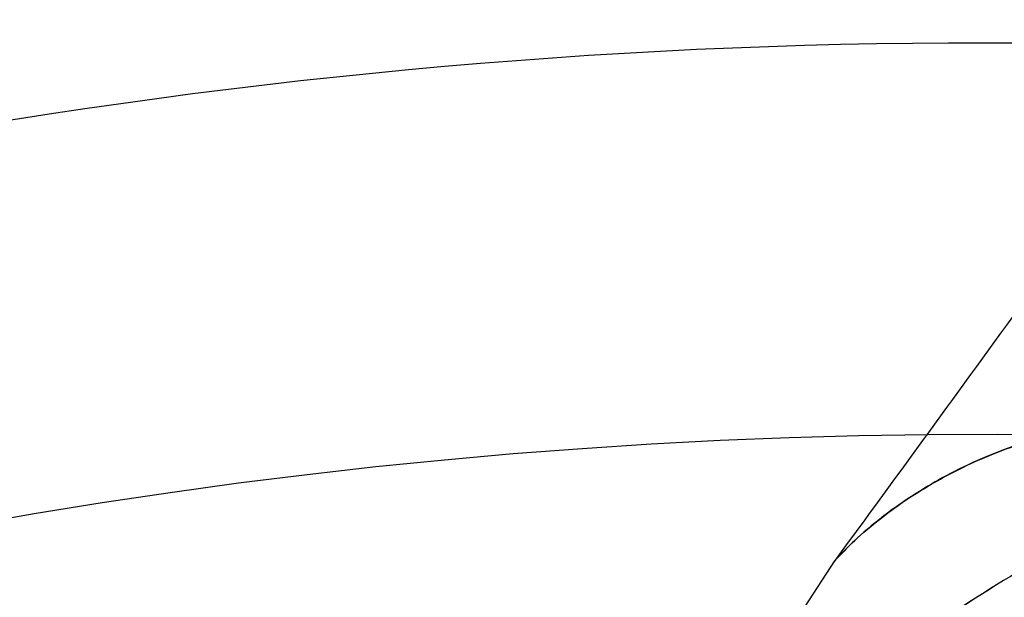
# Model space of a CAD drawing. Units: millimetres. Extents: x 15058 to 26330, y 33945 to 42606.
# Drawn here: x 18095 to 18105, y 37480 to 37486 of the extents above; entities that cross this region are included whole.
import ezdxf

# ---------------------------------------------------------------- set-up
doc = ezdxf.new("R2010")
doc.units = ezdxf.units.MM
doc.header["$LTSCALE"] = 200
doc.layers.add('OTWORY_MONTAŻOWE', color=1, linetype='Continuous')

msp = doc.modelspace()

# ---------------------------------------------------------------- linework, layer by layer
at = {"color": 7, "linetype": 'Continuous', "lineweight": 25}
msp.add_line((18103.60088958622, 37480.50524995405), (18102.6929129558, 37479.11760654827), dxfattribs=at)
msp.add_line((18103.60088958622, 37480.50524995405), (18102.6929129558, 37479.11760654827), dxfattribs=at)
for radius, start, end in [(62.50000000000402, 60.00000000000095, 103.1662219999518), (62.50000000000402, 60.00000000000095, 103.1662219999518), (58.50000000000352, 60.00000000000171, 149.9999999999938), (58.50000000000352, 60.00000000000171, 149.9999999999938)]:
    msp.add_arc((18105.09908918524, 37423.28522602961), radius, start, end, dxfattribs=at)
for points, knots in [([(18111.8548505919, 37492.113038249), (18111.39635427236, 37491.45542455867), (18110.50555589148, 37490.17776716942), (18109.14372993115, 37488.23743324126), (18107.82420988187, 37486.36882067758), (18106.56933113129, 37484.6054061463), (18105.4579944377, 37483.05710730084), (18104.47830317291, 37481.70342689165), (18103.86434136498, 37480.86605966846), (18103.57826820109, 37480.475891603)], [0, 0, 0, 0, 0.1684109283760687, 0.3272004069116499, 0.4979912486538691, 0.6489659938184141, 0.7818725897011859, 0.8983643647090783, 1, 1, 1, 1]), ([(18111.8548505919, 37492.113038249), (18111.39635427236, 37491.45542455867), (18110.50555589148, 37490.17776716942), (18109.14372993115, 37488.23743324126), (18107.82420988187, 37486.36882067758), (18106.56933113129, 37484.6054061463), (18105.4579944377, 37483.05710730084), (18104.47830317291, 37481.70342689165), (18103.86434136498, 37480.86605966846), (18103.57826820109, 37480.475891603)], [0, 0, 0, 0, 0.1684109283760576, 0.3272004069116438, 0.4979912486538685, 0.6489659938184029, 0.7818725897011937, 0.8983643647090753, 1, 1, 1, 1]), ([(18108.87779278268, 37481.86049026877), (18108.51726345437, 37481.91793743134), (18107.78449339873, 37482.03469786439), (18106.75379158149, 37481.99309454763), (18105.84509516463, 37481.82477648167), (18105.12155545288, 37481.57432777833), (18104.52666087124, 37481.26702836012), (18104.07846208565, 37480.95529059371), (18103.78488572981, 37480.70183624641), (18103.63451224325, 37480.54093202796), (18103.58385643167, 37480.48761374255), (18103.63576669115, 37480.54035521223), (18103.78568395922, 37480.70179021629), (18104.07821519637, 37480.95627340536), (18104.56157694707, 37481.29213218718), (18105.27612112266, 37481.65047367817), (18106.26901862791, 37481.93038618907), (18107.50767190597, 37482.0636730107), (18108.42561472432, 37481.92754623391), (18108.87779278268, 37481.86049026877)], [0, 0, 0, 0, 0.05310152117855816, 0.1079279869172159, 0.1627209688692435, 0.2158077581742091, 0.2669901797461425, 0.328237816537135, 0.3868489189621808, 0.443806230092607, 0.5000180985286804, 0.5562362396578464, 0.6132122455649087, 0.6718562940946986, 0.733153655171328, 0.7974597598696664, 0.8646561997174492, 0.9333297286075354, 1, 1, 1, 1]), ([(18108.87779278268, 37481.86049026877), (18108.51726345437, 37481.91793743134), (18107.78449339873, 37482.03469786439), (18106.75379158149, 37481.99309454763), (18105.84509516463, 37481.82477648167), (18105.12155545288, 37481.57432777833), (18104.52666087124, 37481.26702836012), (18104.07846208565, 37480.95529059371), (18103.78488572981, 37480.70183624641), (18103.63451224325, 37480.54093202796), (18103.58385643167, 37480.48761374255), (18103.63576669115, 37480.54035521223), (18103.78568395922, 37480.70179021629), (18104.07821519637, 37480.95627340536), (18104.56157694707, 37481.29213218718), (18105.27612112266, 37481.65047367818), (18106.26901862791, 37481.93038618907), (18107.50767190597, 37482.0636730107), (18108.42561472432, 37481.92754623391), (18108.87779278268, 37481.86049026877)], [0, 0, 0, 0, 0.05310152117856266, 0.1079279869172172, 0.1627209688692436, 0.2158077581742083, 0.2669901797461426, 0.3282378165371393, 0.38684891896218, 0.4438062300926028, 0.5000180985286843, 0.5562362396578421, 0.6132122455649082, 0.671856294094698, 0.7331536551713277, 0.7974597598696664, 0.8646561997174501, 0.9333297286075364, 1, 1, 1, 1]), ([(18108.87779278268, 37481.86049026877), (18108.444590165, 37481.72442496225), (18107.57817222117, 37481.45229035758), (18106.34180170967, 37480.89399342804), (18105.1647628733, 37480.233015176), (18104.06109493326, 37479.46369500315), (18103.039568036, 37478.59472540311), (18102.11251136216, 37477.63102583017), (18101.27640149283, 37476.58830008536), (18100.81026505386, 37475.8314861864), (18100.57720149351, 37475.4530868014)], [0, 0, 0, 0, 0.124996740355017, 0.2499971476210566, 0.3749992282170682, 0.4999901662662521, 0.6249743612291745, 0.7499757737682554, 0.874990385924059, 1, 1, 1, 1]), ([(18108.87779278268, 37481.86049026877), (18108.44458643458, 37481.72442981004), (18107.5781602674, 37481.45230466164), (18106.34175491968, 37480.89406607735), (18105.16467695132, 37480.23314359144), (18104.06097988159, 37479.46385787948), (18103.03945893403, 37478.59487125734), (18102.11244617967, 37477.63111201652), (18101.27639087426, 37476.58832466303), (18100.81026100309, 37475.83149354866), (18100.57720149351, 37475.4530868014)], [0, 0, 0, 0, 0.1249965126670281, 0.2499969122268574, 0.374998504659801, 0.4999885099561739, 0.6249720968398228, 0.749974050533709, 0.874989935705233, 1, 1, 1, 1]), ([(18108.87779278268, 37481.86049026877), (18108.444590165, 37481.72442496225), (18107.57817222117, 37481.45229035758), (18106.34180170967, 37480.89399342804), (18105.1647628733, 37480.233015176), (18104.06109493326, 37479.46369500315), (18103.039568036, 37478.59472540311), (18102.11251136216, 37477.63102583017), (18101.27640149283, 37476.58830008536), (18100.81026505386, 37475.8314861864), (18100.57720149351, 37475.4530868014)], [0, 0, 0, 0, 0.1249967403550039, 0.2499971476210569, 0.3749992282170709, 0.4999901662662543, 0.6249743612291576, 0.7499757737682294, 0.8749903859240586, 1, 1, 1, 1]), ([(18108.87779278268, 37481.86049026877), (18108.44458643459, 37481.72442981004), (18107.5781602674, 37481.45230466164), (18106.34175491968, 37480.89406607735), (18105.16467695132, 37480.23314359144), (18104.06097988159, 37479.46385787948), (18103.03945893403, 37478.59487125734), (18102.11244617967, 37477.63111201652), (18101.27639087426, 37476.58832466303), (18100.81026100309, 37475.83149354866), (18100.57720149351, 37475.4530868014)], [0, 0, 0, 0, 0.1249965126670107, 0.2499969122268792, 0.3749985046597608, 0.4999885099561492, 0.6249720968398155, 0.7499740505337271, 0.8749899357052701, 1, 1, 1, 1]), ([(18100.88458624806, 37477.63318203377), (18101.2006119208, 37477.68611689378), (18101.83441782841, 37477.79228050607), (18102.75900848535, 37477.98606324981), (18103.6552840267, 37478.20101533793), (18104.60235777366, 37478.4593169522), (18105.57804549781, 37478.76114089073), (18106.54384479252, 37479.09821870991), (18107.40166680011, 37479.42931799057), (18108.14302502136, 37479.74029994936), (18108.76041518679, 37480.01746477321), (18109.24844659363, 37480.24863687729), (18109.60173112659, 37480.42280119449), (18109.81573330228, 37480.53114706686), (18109.88736857697, 37480.56790063993), (18109.81571043752, 37480.53113546647), (18109.60148359757, 37480.42267564788), (18109.24739343804, 37480.24812063466), (18108.75799589742, 37480.01633872945), (18108.13907157413, 37479.73857001022), (18107.39638337152, 37479.42718102245), (18106.53755295631, 37479.09590446836), (18105.57103494843, 37478.75882550949), (18104.59539869462, 37478.45729476731), (18103.64952412036, 37478.19956701907), (18102.75544106416, 37477.98528613486), (18101.83280103437, 37477.79199383566), (18101.20007018784, 37477.68602087753), (18100.88458624806, 37477.63318203377)], [0, 0, 0, 0, 0.03113737165182249, 0.06244761676874849, 0.09364671801660454, 0.1250992706808004, 0.166542960107639, 0.2082891397930655, 0.2501273442104881, 0.2916642305586504, 0.3333793026047345, 0.3750778903510696, 0.4166691110360446, 0.4583163206025103, 0.5000012006882514, 0.541676018535319, 0.5833560748156907, 0.6250461859989741, 0.6668096769082649, 0.708583398188288, 0.7501715736241005, 0.791990974206036, 0.8337380218240152, 0.8752020633283032, 0.906557729164482, 0.9376585401961409, 0.9689161205628816, 1, 1, 1, 1]), ([(18100.88458624806, 37477.63318203377), (18101.2006119208, 37477.68611689378), (18101.83441782841, 37477.79228050607), (18102.75900848535, 37477.98606324981), (18103.6552840267, 37478.20101533793), (18104.60235777366, 37478.4593169522), (18105.57804549781, 37478.76114089073), (18106.54384479252, 37479.09821870991), (18107.40166680011, 37479.42931799057), (18108.14302502136, 37479.74029994936), (18108.76041518679, 37480.01746477321), (18109.24844659363, 37480.2486368773), (18109.60173112659, 37480.42280119449), (18109.81573330228, 37480.53114706686), (18109.88736857697, 37480.56790063993), (18109.81571043752, 37480.53113546647), (18109.60148359757, 37480.42267564788), (18109.24739343804, 37480.24812063466), (18108.75799589742, 37480.01633872945), (18108.13907157413, 37479.73857001022), (18107.39638337152, 37479.42718102245), (18106.53755295631, 37479.09590446836), (18105.57103494843, 37478.7588255095), (18104.59539869462, 37478.45729476731), (18103.64952412036, 37478.19956701907), (18102.75544106416, 37477.98528613486), (18101.83280103437, 37477.79199383566), (18101.20007018784, 37477.68602087753), (18100.88458624806, 37477.63318203377)], [0, 0, 0, 0, 0.03113737165182251, 0.06244761676874389, 0.09364671801660462, 0.1250992706808005, 0.1665429601076391, 0.2082891397930656, 0.2501273442104883, 0.2916642305586506, 0.3333793026047347, 0.3750778903510675, 0.4166691110360442, 0.4583163206025099, 0.500001200688251, 0.5416760185353187, 0.5833560748156904, 0.6250461859989739, 0.6668096769082646, 0.7085833981882879, 0.7501715736241003, 0.7919909742060359, 0.833738021824016, 0.875202063328303, 0.9065577291644819, 0.9376585401961408, 0.9689161205628815, 0.9999999999999999, 0.9999999999999999, 0.9999999999999999, 0.9999999999999999])]:
    msp.add_open_spline(points, degree=3, knots=knots, dxfattribs=at)
at = {"layer": 'OTWORY_MONTAŻOWE'}
msp.add_circle((18105.09908918523, 37423.2852260296), 200.0000000000032, dxfattribs=at)

doc.saveas('drawing.dxf')
